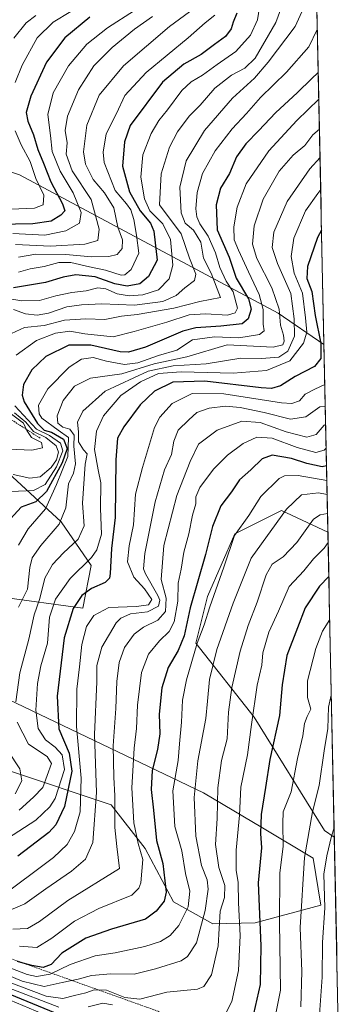
# Model space of a CAD drawing. Units: metres. Extents: x 641228 to 644680, y 4746076 to 4748460.
# Drawn here: x 644569 to 644675, y 4746483 to 4746806 of the extents above; entities that cross this region are included whole.
import ezdxf

# ---------------------------------------------------------------- set-up
doc = ezdxf.new("R2010")
doc.units = ezdxf.units.M
doc.header["$MEASUREMENT"] = 0
doc.linetypes.add('TRAZOS', pattern=[0.75, 0.5, -0.25])
for name, color, linetype, lineweight in [('Arbolado forestal CxS', 92, 'Continuous', 0), ('Curva de nivel maestra', 36, 'Continuous', 30), ('Curva de nivel normal', 36, 'Continuous', 0), ('Escarpado lineal', 39, 'TRAZOS', 0), ('Matorral CxS', 135, 'Continuous', 0), ('Municipio CxS', 142, 'Continuous', 0)]:
    doc.layers.add(name, color=color, linetype=linetype, lineweight=lineweight)

# ---------------------------------------------------------------- blocks, each defined once
blk = doc.blocks.new('*U150')
at = {"layer": 'Arbolado forestal CxS', "color": 92, "linetype": 'Continuous', "lineweight": 0}
for points in [[(644648.47, 4747654.38, 1421.56), (644668.57, 4746699.38, 1196.04), (644653.51, 4746709.66, 1213.43), (644568.49, 4746755.05, 1283.14), (644512.12, 4746773.89, 1321.13), (644442.2, 4746817.27, 1367.2)], [(644557.49, 4746663.84, 1237.05), (644582.24, 4746641.11, 1212.55), (644592.14, 4746626.76, 1201.47), (644589.33, 4746612.72, 1194.9), (644561.92, 4746616.44, 1217.4)], [(644556.98, 4746586.46, 1216.5), (644629, 4746552.16, 1161.35), (644648.36, 4746540.6, 1148), (644665.01, 4746530.63, 1135.71), (644667.57, 4746515.26, 1134.28), (644645.99, 4746509.42, 1149.18), (644632.02, 4746509.05, 1160.03), (644632.02, 4746509.05, 1160.03), (644619.13, 4746516.34, 1170.98), (644609.79, 4746533.87, 1177.49), (644598.62, 4746548.18, 1183.9), (644565.3, 4746559.38, 1215.74)]]:
    blk.add_polyline3d(points, dxfattribs=at)
blk.add_polyline3d([(644671.98, 4746537.56, 1132.35), (644668.73, 4746539.77, 1134.69), (644645.69, 4746576.92, 1152.87), (644626.49, 4746601.25, 1167.73), (644630.33, 4746616.62, 1169.03), (644639.29, 4746637.12, 1167.31), (644654.65, 4746644.8, 1163.44), (644669.87, 4746637.72, 1153.61), (644671.98, 4746537.56, 1132.35)], close=True, dxfattribs=at)
blk = doc.blocks.new('*U151')
at = {"layer": 'Matorral CxS', "color": 135, "linetype": 'Continuous', "lineweight": 0}
for points in [[(644565.3, 4746559.38, 1215.74), (644598.62, 4746548.18, 1183.9), (644609.79, 4746533.87, 1177.49), (644619.13, 4746516.34, 1170.98), (644632.02, 4746509.05, 1160.03), (644645.99, 4746509.42, 1149.18), (644667.57, 4746515.26, 1134.28), (644665.01, 4746530.63, 1135.71), (644648.36, 4746540.6, 1148), (644629, 4746552.16, 1161.35), (644556.98, 4746586.46, 1216.5)], [(644561.92, 4746616.44, 1217.4), (644589.33, 4746612.72, 1194.9), (644592.14, 4746626.76, 1201.47), (644582.24, 4746641.11, 1212.55), (644557.49, 4746663.84, 1237.05)], [(644442.2, 4746817.27, 1367.2), (644512.12, 4746773.89, 1321.13), (644568.49, 4746755.05, 1283.14), (644653.51, 4746709.66, 1213.43), (644668.57, 4746699.38, 1196.04), (644669.87, 4746637.72, 1153.61), (644654.65, 4746644.8, 1163.44), (644639.29, 4746637.12, 1167.31), (644630.33, 4746616.62, 1169.03), (644626.49, 4746601.25, 1167.73), (644645.69, 4746576.92, 1152.87), (644668.73, 4746539.77, 1134.69), (644671.98, 4746537.56, 1132.35), (644673.51, 4746464.96, 1125.58), (644672.43, 4746465.77, 1126.5), (644650.66, 4746468.33, 1141.69), (644674.04, 4746440.02, 1124.13), (644675.27, 4746381.26, 1058.76), (644675.27, 4746381.26, 1058.76), (644561.06, 4746449.12, 1100.77), (644343.87, 4746567.84, 1223.71), (644254.27, 4746602.43, 1220.82), (644215.87, 4746640.85, 1233.23), (644020.12, 4746736.82, 1240.73)]]:
    blk.add_polyline3d(points, dxfattribs=at)
blk = doc.blocks.new('*U155')
at = {"layer": 'Arbolado forestal CxS', "color": 92, "linetype": 'Continuous', "lineweight": 0}
for points in [[(644565.3, 4746559.38, 1215.74), (644598.62, 4746548.18, 1183.9), (644609.79, 4746533.87, 1177.49), (644619.13, 4746516.34, 1170.98), (644632.02, 4746509.05, 1160.03), (644645.99, 4746509.42, 1149.18), (644667.57, 4746515.26, 1134.28), (644665.01, 4746530.63, 1135.71), (644648.36, 4746540.6, 1148), (644629, 4746552.16, 1161.35), (644556.98, 4746586.46, 1216.5)], [(644561.92, 4746616.44, 1217.4), (644589.33, 4746612.72, 1194.9), (644592.14, 4746626.76, 1201.47), (644582.24, 4746641.11, 1212.55), (644557.49, 4746663.84, 1237.05)], [(644442.2, 4746817.27, 1367.2), (644512.12, 4746773.89, 1321.13), (644568.49, 4746755.05, 1283.14), (644653.51, 4746709.66, 1213.43), (644668.57, 4746699.38, 1196.04)], [(644669.87, 4746637.72, 1153.61), (644654.65, 4746644.8, 1163.44), (644639.29, 4746637.12, 1167.31), (644630.33, 4746616.62, 1169.03), (644626.49, 4746601.25, 1167.73), (644645.69, 4746576.92, 1152.87), (644668.73, 4746539.77, 1134.69), (644671.98, 4746537.56, 1132.35)]]:
    blk.add_polyline3d(points, dxfattribs=at)
blk = doc.blocks.new('*U160')
at = {"layer": 'Matorral CxS', "color": 135, "linetype": 'Continuous', "lineweight": 0}
for points in [[(644565.3, 4746559.38, 1215.74), (644598.62, 4746548.18, 1183.9), (644609.79, 4746533.87, 1177.49), (644619.13, 4746516.34, 1170.98), (644632.02, 4746509.05, 1160.03), (644645.99, 4746509.42, 1149.18), (644667.57, 4746515.26, 1134.28), (644665.01, 4746530.63, 1135.71), (644648.36, 4746540.6, 1148), (644629, 4746552.16, 1161.35), (644556.98, 4746586.46, 1216.5)], [(644561.92, 4746616.44, 1217.4), (644589.33, 4746612.72, 1194.9), (644592.14, 4746626.76, 1201.47), (644582.24, 4746641.11, 1212.55), (644557.49, 4746663.84, 1237.05)], [(644442.2, 4746817.27, 1367.2), (644512.12, 4746773.89, 1321.13), (644568.49, 4746755.05, 1283.14), (644653.51, 4746709.66, 1213.43), (644668.57, 4746699.38, 1196.04)], [(644669.87, 4746637.72, 1153.61), (644654.65, 4746644.8, 1163.44), (644639.29, 4746637.12, 1167.31), (644630.33, 4746616.62, 1169.03), (644626.49, 4746601.25, 1167.73), (644645.69, 4746576.92, 1152.87), (644668.73, 4746539.77, 1134.69), (644671.98, 4746537.56, 1132.35)]]:
    blk.add_polyline3d(points, dxfattribs=at)
blk = doc.blocks.new('*U169')
at = {"layer": 'Curva de nivel normal', "color": 36, "linetype": 'Continuous', "lineweight": 0}
blk.add_polyline3d([(644647.82, 4746812.9, 1245), (644646.72, 4746805.9, 1245), (644644.4, 4746800.9, 1245), (644639.61, 4746795.56, 1245), (644633.47, 4746791.28, 1245), (644628.66, 4746787.8, 1245), (644624.91, 4746785.6, 1245), (644621.91, 4746782.68, 1245), (644617.21, 4746776.33, 1245), (644614.33, 4746772.9, 1245), (644611.81, 4746768.56, 1245), (644609.05, 4746761.56, 1245), (644608.36, 4746754.23, 1245), (644609.65, 4746747.19, 1245), (644611.32, 4746743.23, 1245), (644615.6, 4746738.96, 1245), (644618.2, 4746733.85, 1245), (644618.93, 4746725.33, 1245), (644617.68, 4746720.93, 1245), (644614.19, 4746717.25, 1245), (644609.05, 4746715.6, 1245), (644604.61, 4746715.32, 1245), (644600.58, 4746715.98, 1245), (644596.91, 4746717.57, 1245), (644594.25, 4746717.91, 1245), (644590.46, 4746716.92, 1245), (644585.75, 4746716.36, 1245), (644580.5, 4746715.33, 1245), (644575.1, 4746713.78, 1245), (644569.35, 4746713.62, 1245), (644560.46, 4746715.13, 1245)], dxfattribs=at)
blk = doc.blocks.new('*U174')
at = {"layer": 'Curva de nivel normal', "color": 36, "linetype": 'Continuous', "lineweight": 0}
blk.add_polyline3d([(644612.24, 4746807.04, 1265), (644606.36, 4746802.85, 1265), (644598.98, 4746796.9, 1265), (644592.94, 4746790.82, 1265), (644587.91, 4746782.9, 1265), (644584.31, 4746774.32, 1265), (644583.49, 4746769.61, 1265), (644584.23, 4746765.55, 1265), (644583.86, 4746761.84, 1265), (644585.84, 4746756.38, 1265), (644592.08, 4746746.97, 1265), (644594.68, 4746737.2, 1265), (644594.28, 4746733.49, 1265), (644590.02, 4746732.31, 1265), (644578.77, 4746731.64, 1265), (644567.25, 4746732.16, 1265)], dxfattribs=at)
blk = doc.blocks.new('*U181')
at = {"layer": 'Curva de nivel normal', "color": 36, "linetype": 'Continuous', "lineweight": 0}
blk.add_polyline3d([(644606.3, 4746808.99, 1270), (644597.48, 4746803.33, 1270), (644590.64, 4746797.96, 1270), (644584.65, 4746790.85, 1270), (644579.63, 4746781.92, 1270), (644577.85, 4746774.9, 1270), (644578.71, 4746767.9, 1270), (644579.24, 4746762.73, 1270), (644581.93, 4746756.23, 1270), (644586.19, 4746749.18, 1270), (644588.77, 4746742.67, 1270), (644588.28, 4746739.22, 1270), (644583.78, 4746736.67, 1270), (644576.87, 4746735.19, 1270), (644566.37, 4746735.73, 1270)], dxfattribs=at)
blk = doc.blocks.new('*U183')
at = {"layer": 'Curva de nivel normal', "color": 36, "linetype": 'Continuous', "lineweight": 0}
for points in [[(644655.5, 4746812.66, 1240), (644652.77, 4746805.09, 1240), (644645.94, 4746793.3, 1240), (644642.53, 4746790.03, 1240), (644638.25, 4746787.79, 1240), (644632.76, 4746783.52, 1240), (644627.95, 4746777.96, 1240), (644624.34, 4746774.3, 1240), (644620.5, 4746769.19, 1240), (644617.78, 4746764.15, 1240), (644615.11, 4746755.4, 1240), (644614.59, 4746745.24, 1240), (644621.62, 4746735.67, 1240), (644624.41, 4746727.69, 1240), (644626.5, 4746722.46, 1240), (644626, 4746720.36, 1240), (644622.84, 4746717.92, 1240), (644620.01, 4746715.38, 1240), (644615.68, 4746713.46, 1240), (644606.29, 4746712.19, 1240), (644595.58, 4746712.73, 1240), (644588.91, 4746712.3, 1240), (644584.04, 4746711.65, 1240), (644578.09, 4746709.65, 1240), (644574.35, 4746708.96, 1240), (644570.47, 4746709.39, 1240), (644566.52, 4746710.83, 1240)], [(644565.88, 4746676.44, 1240), (644569.88, 4746673.5, 1240), (644570.96, 4746671.14, 1240), (644572.49, 4746668.77, 1240), (644575.81, 4746667.13, 1240), (644576.12, 4746665.4, 1240), (644572.64, 4746664.61, 1240), (644564.96, 4746664.96, 1240)]]:
    blk.add_polyline3d(points, dxfattribs=at)
blk = doc.blocks.new('*U195')
at = {"layer": 'Curva de nivel normal', "color": 36, "linetype": 'Continuous', "lineweight": 0}
blk.add_polyline3d([(644632.7, 4746807.49, 1255), (644629.58, 4746805, 1255), (644623.96, 4746799.99, 1255), (644610.19, 4746788.64, 1255), (644603.19, 4746781.09, 1255), (644600.37, 4746775.17, 1255), (644596.96, 4746768.45, 1255), (644596, 4746762.45, 1255), (644596.31, 4746759.12, 1255), (644599.99, 4746749.9, 1255), (644603.7, 4746745.57, 1255), (644605.15, 4746743.52, 1255), (644606.11, 4746740.42, 1255), (644606.93, 4746735.2, 1255), (644607.76, 4746729.34, 1255), (644605.18, 4746723.92, 1255), (644603.18, 4746722.15, 1255), (644601.95, 4746722.04, 1255), (644596.8, 4746723.77, 1255), (644591.49, 4746724.86, 1255), (644585.37, 4746726.26, 1255), (644581.49, 4746726.28, 1255), (644576.67, 4746724.98, 1255), (644571.99, 4746724.22, 1255), (644568.24, 4746723.08, 1255)], dxfattribs=at)
blk = doc.blocks.new('*U201')
at = {"layer": 'Curva de nivel normal', "color": 36, "linetype": 'Continuous', "lineweight": 0}
blk.add_polyline3d([(644624.36, 4746808.54, 1260), (644617.86, 4746803.79, 1260), (644602.7, 4746790.81, 1260), (644594.76, 4746781.16, 1260), (644590.66, 4746771.3, 1260), (644589.58, 4746762.56, 1260), (644590.22, 4746758.54, 1260), (644592.69, 4746753.47, 1260), (644596.43, 4746749.12, 1260), (644599.54, 4746744.21, 1260), (644600.83, 4746737.86, 1260), (644602.43, 4746733.67, 1260), (644602.3, 4746730.82, 1260), (644600.58, 4746728.92, 1260), (644597.91, 4746728.23, 1260), (644592.21, 4746728.07, 1260), (644583.76, 4746728.85, 1260), (644573.88, 4746729, 1260), (644568.25, 4746727.96, 1260)], dxfattribs=at)
blk = doc.blocks.new('*U202')
at = {"layer": 'Curva de nivel normal', "color": 36, "linetype": 'Continuous', "lineweight": 0}
for points in [[(644666.39, 4746803.07, 1230), (644666.31, 4746802.73, 1230), (644663.6, 4746797.12, 1230), (644656.25, 4746788.8, 1230), (644647.71, 4746780.44, 1230), (644643.11, 4746775.21, 1230), (644638.38, 4746770.14, 1230), (644632.85, 4746762.88, 1230), (644628.7, 4746755.5, 1230), (644626.94, 4746749.23, 1230), (644626.46, 4746743.9, 1230), (644626.77, 4746741.23, 1230), (644627.83, 4746738.9, 1230), (644630.56, 4746734.9, 1230), (644632.96, 4746729.47, 1230), (644634.33, 4746724.61, 1230), (644636.5, 4746720.11, 1230), (644638.7, 4746716.64, 1230), (644640.18, 4746711.23, 1230), (644639.4, 4746709.75, 1230), (644636.88, 4746708.98, 1230), (644629.77, 4746709.45, 1230), (644624.24, 4746709.02, 1230), (644616.98, 4746706.66, 1230), (644606.26, 4746703.58, 1230), (644599.3, 4746701.9, 1230), (644590.04, 4746702.81, 1230), (644585.06, 4746703.66, 1230), (644580.37, 4746703.06, 1230), (644574.08, 4746700.63, 1230), (644567.49, 4746695.79, 1230)], [(644567.03, 4746679.16, 1230), (644574.12, 4746671.53, 1230), (644578.41, 4746669.48, 1230), (644582.02, 4746666.92, 1230), (644582.78, 4746664.46, 1230), (644580.69, 4746659.12, 1230), (644576.97, 4746653.41, 1230), (644573.13, 4746651.37, 1230), (644565.75, 4746651.02, 1230)], [(644666.39, 4746803.07, 1230), (644666.39, 4746803.07, 1230)]]:
    blk.add_polyline3d(points, dxfattribs=at)
blk = doc.blocks.new('*U204')
at = {"layer": 'Curva de nivel normal', "color": 36, "linetype": 'Continuous', "lineweight": 0}
for points in [[(644661.26, 4746808.55, 1235), (644659.09, 4746803.69, 1235), (644650.26, 4746792.04, 1235), (644645.77, 4746786.77, 1235), (644638.52, 4746780.25, 1235), (644629.32, 4746769.64, 1235), (644623.31, 4746759.6, 1235), (644621.17, 4746750.95, 1235), (644621.7, 4746742.57, 1235), (644622.96, 4746739.22, 1235), (644625.7, 4746736.9, 1235), (644628.14, 4746732.92, 1235), (644629.04, 4746727.69, 1235), (644631.54, 4746722.75, 1235), (644634.58, 4746714.74, 1235), (644627.84, 4746713.44, 1235), (644619.3, 4746711.3, 1235), (644607.2, 4746709.14, 1235), (644602.08, 4746708.64, 1235), (644596.54, 4746707.56, 1235), (644590.34, 4746707.78, 1235), (644583.27, 4746707.33, 1235), (644576.67, 4746705.56, 1235), (644570.13, 4746704.91, 1235), (644563.06, 4746701.66, 1235)], [(644566.86, 4746676.84, 1235), (644570.66, 4746673.83, 1235), (644573.15, 4746670.77, 1235), (644577.14, 4746668.83, 1235), (644580.54, 4746666.07, 1235), (644581.4, 4746664.02, 1235), (644580.69, 4746661.41, 1235), (644578.94, 4746658.9, 1235), (644575.38, 4746655.88, 1235), (644571.88, 4746655.45, 1235), (644566.4, 4746656.68, 1235)]]:
    blk.add_polyline3d(points, dxfattribs=at)
blk = doc.blocks.new('*U209')
at = {"layer": 'Curva de nivel normal', "color": 36, "linetype": 'Continuous', "lineweight": 0}
for points in [[(644668.85, 4746686.17, 1195), (644665.54, 4746684.66, 1195), (644662.43, 4746683.02, 1195), (644660.54, 4746680.82, 1195), (644658.06, 4746679.92, 1195), (644654.58, 4746680.14, 1195), (644635.68, 4746683.08, 1195), (644625.31, 4746683.28, 1195), (644618.68, 4746679.91, 1195), (644614.69, 4746675.44, 1195), (644612.94, 4746672.06, 1195), (644608.98, 4746658.97, 1195), (644606.68, 4746650.21, 1195), (644606.05, 4746640.1, 1195), (644604.54, 4746633.19, 1195), (644604.04, 4746628.02, 1195), (644606.16, 4746622.94, 1195), (644609.63, 4746619.12, 1195), (644612.04, 4746615.65, 1195), (644610.96, 4746613.88, 1195), (644607, 4746613.3, 1195), (644597.91, 4746612.97, 1195), (644592.91, 4746610.37, 1195), (644590.6, 4746606.72, 1195), (644588.99, 4746600.87, 1195), (644588.3, 4746593.5, 1195), (644587.33, 4746586.21, 1195), (644587.24, 4746573.9, 1195), (644588.76, 4746556.92, 1195), (644588.44, 4746545.93, 1195), (644586.6, 4746539.41, 1195), (644584.25, 4746535.17, 1195), (644579.7, 4746530.83, 1195), (644561.27, 4746517.23, 1195)], [(644668.23, 4746715.51, 1195), (644668.19, 4746715.2, 1195), (644668.25, 4746714.58, 1195)]]:
    blk.add_polyline3d(points, dxfattribs=at)
blk = doc.blocks.new('*U211')
at = {"layer": 'Curva de nivel normal', "color": 36, "linetype": 'Continuous', "lineweight": 0}
for points in [[(644585.35, 4746808.65, 1280), (644579.61, 4746805.14, 1280), (644574.36, 4746800.03, 1280), (644569.38, 4746791.1, 1280), (644567.1, 4746785.36, 1280)], [(644567.09, 4746769.49, 1280), (644569.05, 4746764.89, 1280), (644572.07, 4746759.39, 1280), (644573.9, 4746753.88, 1280), (644576.48, 4746748.4, 1280), (644576.36, 4746745.2, 1280), (644573.41, 4746744.13, 1280), (644565.67, 4746743.77, 1280)]]:
    blk.add_polyline3d(points, dxfattribs=at)
blk = doc.blocks.new('*U213')
at = {"layer": 'Curva de nivel normal', "color": 36, "linetype": 'Continuous', "lineweight": 0}
blk.add_polyline3d([(644573.88, 4746807.37, 1285), (644570.76, 4746804.92, 1285), (644566.67, 4746799.88, 1285)], dxfattribs=at)
blk = doc.blocks.new('*U217')
at = {"layer": 'Curva de nivel maestra', "color": 36, "linetype": 'Continuous', "lineweight": 30}
blk.add_polyline3d([(644666.7, 4746788.6, 1225), (644664.48, 4746786.58, 1225), (644659.84, 4746782.03, 1225), (644652.7, 4746775.44, 1225), (644647.22, 4746769.56, 1225), (644642.87, 4746765.23, 1225), (644639.87, 4746760.9, 1225), (644637.49, 4746755.49, 1225), (644634.57, 4746750.69, 1225), (644633.15, 4746745.16, 1225), (644633.53, 4746736.98, 1225), (644637.4, 4746727.95, 1225), (644639.76, 4746721.13, 1225), (644643.74, 4746714.34, 1225), (644644.62, 4746710.91, 1225), (644643.65, 4746707.73, 1225), (644641.75, 4746706.08, 1225), (644634.66, 4746705.31, 1225), (644626.48, 4746704.8, 1225), (644622.25, 4746703.66, 1225), (644609.91, 4746698.44, 1225), (644604.36, 4746696.82, 1225), (644601.66, 4746696.9, 1225), (644592, 4746699.12, 1225), (644584.72, 4746699.06, 1225), (644577.21, 4746695.34, 1225), (644572.58, 4746691.06, 1225), (644569.9, 4746686.21, 1225), (644569.45, 4746682.67, 1225), (644570.05, 4746680.51, 1225), (644574.41, 4746673.35, 1225), (644576.62, 4746671.22, 1225), (644579.07, 4746670.55, 1225), (644582.94, 4746668.21, 1225), (644584.16, 4746665.14, 1225), (644582.53, 4746660.48, 1225), (644577.41, 4746651.03, 1225), (644573.91, 4746647.71, 1225), (644569.12, 4746645.9, 1225), (644565.58, 4746642.04, 1225)], dxfattribs=at)
blk = doc.blocks.new('*U218')
at = {"layer": 'Curva de nivel maestra', "color": 36, "linetype": 'Continuous', "lineweight": 30}
blk.add_polyline3d([(644639.96, 4746808.09, 1250), (644638.73, 4746805.2, 1250), (644638.12, 4746802.98, 1250), (644636.22, 4746800.48, 1250), (644632.58, 4746797.88, 1250), (644628.25, 4746794.54, 1250), (644622.57, 4746791.35, 1250), (644615.51, 4746785.46, 1250), (644604.91, 4746771.23, 1250), (644603.06, 4746765.85, 1250), (644602.35, 4746757.9, 1250), (644604.66, 4746749.5, 1250), (644608.24, 4746743.24, 1250), (644611.55, 4746739.18, 1250), (644612.66, 4746736.55, 1250), (644613.8, 4746727.06, 1250), (644610.95, 4746721.69, 1250), (644608.08, 4746719.29, 1250), (644603.91, 4746718.49, 1250), (644599.86, 4746719.27, 1250), (644593.38, 4746721.5, 1250), (644587.1, 4746722.19, 1250), (644582.87, 4746721.46, 1250), (644577.04, 4746719.67, 1250), (644566.52, 4746717.91, 1250)], dxfattribs=at)
blk = doc.blocks.new('*U220')
at = {"layer": 'Curva de nivel maestra', "color": 36, "linetype": 'Continuous', "lineweight": 30}
blk.add_polyline3d([(644591.67, 4746806.78, 1275), (644583.42, 4746800.06, 1275), (644577.42, 4746792, 1275), (644572.3, 4746780.9, 1275), (644570.72, 4746775.56, 1275), (644571.28, 4746772.7, 1275), (644573.17, 4746768.12, 1275), (644574.59, 4746763.37, 1275), (644576.43, 4746758.9, 1275), (644578.82, 4746752.72, 1275), (644582.66, 4746745.52, 1275), (644583.45, 4746743.18, 1275), (644582.09, 4746741.76, 1275), (644578.91, 4746739.79, 1275), (644572.91, 4746739, 1275), (644555.64, 4746738.67, 1275)], dxfattribs=at)
blk = doc.blocks.new('*U224')
at = {"layer": 'Curva de nivel maestra', "color": 36, "linetype": 'Continuous', "lineweight": 30}
blk.add_polyline3d([(644667.78, 4746736.89, 1200), (644666.45, 4746734.44, 1200), (644663.14, 4746724.92, 1200), (644663, 4746721.01, 1200), (644664.56, 4746716.75, 1200), (644665.71, 4746708.84, 1200), (644667.52, 4746699.7, 1200), (644667.56, 4746694.74, 1200), (644665.43, 4746692.12, 1200), (644659.13, 4746688.86, 1200), (644654.3, 4746685.71, 1200), (644651.35, 4746684.93, 1200), (644647.93, 4746685.14, 1200), (644629.45, 4746687.26, 1200), (644618.91, 4746686.98, 1200), (644612.91, 4746683.99, 1200), (644608.14, 4746679.48, 1200), (644602.81, 4746672.34, 1200), (644600.71, 4746668.56, 1200), (644600.15, 4746661.48, 1200), (644599.96, 4746642.53, 1200), (644598.75, 4746632.34, 1200), (644598.37, 4746624.13, 1200), (644598.12, 4746622.6, 1200), (644596.7, 4746621.13, 1200), (644592.18, 4746619.23, 1200), (644589.02, 4746616.9, 1200), (644586.13, 4746612.68, 1200), (644583.24, 4746602.97, 1200), (644580.89, 4746583.88, 1200), (644581.49, 4746573.14, 1200), (644584.81, 4746565.18, 1200), (644585.68, 4746559.22, 1200), (644583.37, 4746547.6, 1200), (644580.43, 4746541.59, 1200), (644578.14, 4746539.07, 1200), (644568.04, 4746531.33, 1200)], dxfattribs=at)
blk = doc.blocks.new('*U226')
at = {"layer": 'Curva de nivel maestra', "color": 36, "linetype": 'Continuous', "lineweight": 30}
for points in [[(644569.74, 4746496.23, 1175), (644567.91, 4746496.73, 1175)], [(644669.42, 4746659.44, 1175), (644667.96, 4746659.16, 1175), (644662.91, 4746660.25, 1175), (644657.91, 4746661.87, 1175), (644651.58, 4746662.98, 1175), (644648.25, 4746661.76, 1175), (644644.56, 4746658.2, 1175), (644640.85, 4746654.94, 1175), (644638.23, 4746650.92, 1175), (644634.74, 4746646.34, 1175), (644631.94, 4746639.52, 1175), (644629.7, 4746630.39, 1175), (644624.62, 4746612.87, 1175), (644622.64, 4746603.72, 1175), (644620.69, 4746598.9, 1175), (644617.38, 4746593.23, 1175), (644615.33, 4746586.56, 1175), (644614.41, 4746577.9, 1175), (644614.61, 4746571.5, 1175), (644613.9, 4746566.31, 1175), (644612.12, 4746559.5, 1175), (644611.81, 4746553.24, 1175), (644612.56, 4746546.38, 1175), (644613.52, 4746536.51, 1175), (644615.62, 4746528.93, 1175), (644616.27, 4746523.18, 1175), (644616.76, 4746519.45, 1175), (644616.03, 4746516.57, 1175), (644613.47, 4746513.28, 1175), (644609.97, 4746510.62, 1175), (644598.75, 4746507.36, 1175), (644590.35, 4746504.36, 1175), (644582.4, 4746499.5, 1175), (644578.92, 4746495.75, 1175), (644576.3, 4746494.72, 1175), (644572.58, 4746495.46, 1175), (644569.74, 4746496.23, 1175)]]:
    blk.add_polyline3d(points, dxfattribs=at)

msp = doc.modelspace()

# ---------------------------------------------------------------- linework, layer by layer
at = {"layer": 'Arbolado forestal CxS', "color": 92, "linetype": 'Continuous', "lineweight": 0}
for points in [[(644648.47, 4747654.38, 1421.56), (644668.57, 4746699.38, 1196.04)], [(644669.87, 4746637.72, 1153.61), (644671.98, 4746537.56, 1132.35)]]:
    msp.add_polyline3d(points, dxfattribs=at)
at = {"layer": 'Curva de nivel maestra', "color": 36, "linetype": 'Continuous', "lineweight": 30}
for points in [[(644670.18, 4746623.11, 1150), (644667.12, 4746619.94, 1150), (644662.42, 4746612.83, 1150), (644659.86, 4746606.3, 1150), (644656.38, 4746597.18, 1150), (644654.82, 4746587.56, 1150), (644653.96, 4746577.56, 1150), (644650.78, 4746563.08, 1150), (644649.42, 4746553.83, 1150), (644647.99, 4746544.97, 1150), (644647.78, 4746538.75, 1150), (644648.04, 4746534.06, 1150), (644646.92, 4746522.56, 1150), (644647.85, 4746501.9, 1150), (644647.66, 4746489.23, 1150), (644645.43, 4746479.56, 1150)], [(644584.11, 4746478.24, 1150), (644565.46, 4746485.94, 1150)]]:
    msp.add_polyline3d(points, dxfattribs=at)
at = {"layer": 'Curva de nivel normal', "color": 36, "linetype": 'Continuous', "lineweight": 0}
for points in [[(644666.88, 4746779.86, 1220), (644659.66, 4746772.9, 1220), (644650.44, 4746762.9, 1220), (644643.03, 4746752.11, 1220), (644640.05, 4746744.46, 1220), (644638.96, 4746737.95, 1220), (644639.04, 4746733.69, 1220), (644640.5, 4746730.29, 1220), (644643.77, 4746723.23, 1220), (644647.29, 4746715.74, 1220), (644648.63, 4746710.82, 1220), (644648.58, 4746706, 1220), (644648.95, 4746703.87, 1220), (644647.35, 4746702.58, 1220), (644640.58, 4746701.52, 1220), (644632.62, 4746701.9, 1220), (644625.41, 4746700.84, 1220), (644620.29, 4746697.52, 1220), (644614.25, 4746695.71, 1220), (644607.44, 4746693.35, 1220), (644603, 4746692.71, 1220), (644597.14, 4746693.89, 1220), (644592.71, 4746695.04, 1220), (644588.86, 4746694.53, 1220), (644584.89, 4746691.93, 1220), (644577.8, 4746684.75, 1220), (644574.83, 4746679.38, 1220), (644574.97, 4746676.61, 1220), (644575.85, 4746675.19, 1220), (644581.19, 4746671.18, 1220), (644584.62, 4746668.83, 1220), (644584.38, 4746662.6, 1220), (644580.67, 4746653.33, 1220), (644577.05, 4746645.39, 1220), (644571.35, 4746638.76, 1220), (644568.16, 4746633.47, 1220)], [(644568.24, 4746613.08, 1215), (644571.13, 4746619.03, 1215), (644571.94, 4746626.07, 1215), (644572.68, 4746629.32, 1215), (644575.59, 4746633.36, 1215), (644581.61, 4746640.3, 1215), (644583.72, 4746645.66, 1215), (644584.63, 4746653.58, 1215), (644586.32, 4746657.07, 1215), (644586.93, 4746660.1, 1215), (644586.39, 4746665.93, 1215), (644586.54, 4746669.52, 1215), (644585.08, 4746671.5, 1215), (644582.73, 4746672.14, 1215), (644581.08, 4746673.5, 1215), (644580.89, 4746675.86, 1215), (644582.9, 4746680.95, 1215), (644586.58, 4746685.7, 1215), (644591.88, 4746688.22, 1215), (644602.19, 4746689.72, 1215), (644612.82, 4746692.99, 1215), (644623.48, 4746695.24, 1215), (644636.73, 4746699.23, 1215), (644651.88, 4746698.41, 1215), (644655.06, 4746699.25, 1215), (644655.54, 4746700.41, 1215), (644655.3, 4746702.36, 1215), (644654.33, 4746705.65, 1215), (644653.83, 4746710.9, 1215), (644651.43, 4746717.94, 1215), (644646.47, 4746727.57, 1215), (644645.07, 4746732.25, 1215), (644645.64, 4746738.29, 1215), (644648.6, 4746747, 1215), (644653.86, 4746756.25, 1215), (644658.5, 4746761.54, 1215), (644662.25, 4746764.69, 1215), (644664.94, 4746768.17, 1215), (644667.09, 4746770.04, 1215)], [(644567.36, 4746582.01, 1210), (644568.69, 4746591.56, 1210), (644571.61, 4746602.56, 1210), (644573.4, 4746610.56, 1210), (644575.22, 4746615.9, 1210), (644576.84, 4746622.56, 1210), (644579.38, 4746627.14, 1210), (644583.03, 4746630.97, 1210), (644587.86, 4746635.43, 1210), (644589.76, 4746639.83, 1210), (644589.29, 4746647.28, 1210), (644590.07, 4746660.05, 1210), (644590.74, 4746663.38, 1210), (644589.55, 4746664.71, 1210), (644587.97, 4746667.33, 1210), (644587.87, 4746670.69, 1210), (644587.61, 4746673.83, 1210), (644589.36, 4746677.4, 1210), (644596.67, 4746683.96, 1210), (644610.83, 4746690.58, 1210), (644619.03, 4746692.35, 1210), (644629.9, 4746692.93, 1210), (644641.3, 4746694.83, 1210), (644648.01, 4746694.69, 1210), (644653.77, 4746695.21, 1210), (644656.73, 4746697.14, 1210), (644658.86, 4746702.04, 1210), (644658.78, 4746707.77, 1210), (644657.72, 4746716.05, 1210), (644653.33, 4746725.94, 1210), (644651.54, 4746731.23, 1210), (644652.13, 4746736.23, 1210), (644656.46, 4746746.28, 1210), (644663.91, 4746757.01, 1210), (644667.28, 4746760.78, 1210)], [(644564.58, 4746537.15, 1205), (644573.93, 4746543.18, 1205), (644578.48, 4746547.48, 1205), (644580.24, 4746550.21, 1205), (644583.33, 4746559.82, 1205), (644582.51, 4746564.6, 1205), (644580.28, 4746567.13, 1205), (644577.1, 4746569.52, 1205), (644574.67, 4746573.27, 1205), (644573.87, 4746579.21, 1205), (644574.42, 4746588.07, 1205), (644575.59, 4746593.84, 1205), (644577.7, 4746601.25, 1205), (644578.35, 4746609.79, 1205), (644580.32, 4746615.71, 1205), (644585.22, 4746622.54, 1205), (644592.24, 4746629.42, 1205), (644593.9, 4746631.86, 1205), (644595.49, 4746637.03, 1205), (644595.1, 4746645.51, 1205), (644595.24, 4746653.9, 1205), (644594.35, 4746658.23, 1205), (644593.22, 4746664.9, 1205), (644593.89, 4746670.9, 1205), (644596.16, 4746675.9, 1205), (644601.87, 4746682.56, 1205), (644608.28, 4746687.06, 1205), (644614.2, 4746689.77, 1205), (644621.64, 4746690.37, 1205), (644638.72, 4746689.93, 1205), (644649.72, 4746690.8, 1205), (644657.38, 4746693.98, 1205), (644661.91, 4746699.74, 1205), (644662.96, 4746703.42, 1205), (644662.52, 4746708.07, 1205), (644661.56, 4746716.2, 1205), (644658.75, 4746722.74, 1205), (644657.8, 4746728.22, 1205), (644658.7, 4746734.25, 1205), (644662.48, 4746743.17, 1205), (644666.58, 4746748.93, 1205), (644667.5, 4746750.19, 1205)], [(644669, 4746678.98, 1190), (644667.23, 4746678.82, 1190), (644662.58, 4746675.57, 1190), (644657.59, 4746674.79, 1190), (644648.88, 4746677.01, 1190), (644641, 4746678.66, 1190), (644636.18, 4746679.1, 1190), (644630.89, 4746678.42, 1190), (644626.83, 4746677.04, 1190), (644624.13, 4746674.61, 1190), (644620.63, 4746671.24, 1190), (644619.22, 4746667.58, 1190), (644618.5, 4746663.26, 1190), (644616.23, 4746658.16, 1190), (644613.14, 4746647.72, 1190), (644609.73, 4746630.7, 1190), (644609.3, 4746625.66, 1190), (644609.98, 4746623.98, 1190), (644614.02, 4746616.95, 1190), (644614.66, 4746615.34, 1190), (644614.22, 4746613.46, 1190), (644610.58, 4746611.6, 1190), (644604.98, 4746610.9, 1190), (644601.82, 4746609.49, 1190), (644600.27, 4746607.9, 1190), (644595.54, 4746599.9, 1190), (644593.97, 4746593.88, 1190), (644593.93, 4746588.58, 1190), (644593.13, 4746571.22, 1190), (644593.81, 4746552.23, 1190), (644592.62, 4746535.76, 1190), (644590.25, 4746530.3, 1190), (644585.58, 4746526.39, 1190), (644577.16, 4746520.59, 1190), (644570.25, 4746515.62, 1190), (644562.83, 4746512.45, 1190)], [(644669.13, 4746673.03, 1185), (644668.62, 4746672.86, 1185), (644666.05, 4746669.81, 1185), (644662.97, 4746668.89, 1185), (644656.12, 4746670.6, 1185), (644647.58, 4746673.67, 1185), (644641.63, 4746674.15, 1185), (644633.45, 4746671.24, 1185), (644627.4, 4746666.58, 1185), (644624.61, 4746660.86, 1185), (644620.27, 4746649.78, 1185), (644615.98, 4746633.37, 1185), (644615.08, 4746622.14, 1185), (644616.76, 4746616.05, 1185), (644616.56, 4746611.61, 1185), (644613.96, 4746608.78, 1185), (644609.25, 4746606.47, 1185), (644606.25, 4746604.23, 1185), (644603.02, 4746599.81, 1185), (644601.31, 4746594.93, 1185), (644600.49, 4746588.69, 1185), (644600.2, 4746579.86, 1185), (644599.29, 4746567.6, 1185), (644599.48, 4746557.31, 1185), (644599.84, 4746551.18, 1185), (644599.84, 4746540.73, 1185), (644600.49, 4746534.45, 1185), (644601.37, 4746527.23, 1185), (644584.37, 4746516.74, 1185), (644575.06, 4746509.89, 1185), (644571.18, 4746507.52, 1185), (644566.3, 4746507.32, 1185)], [(644669.29, 4746665.31, 1180), (644668.63, 4746664.61, 1180), (644665.87, 4746663.91, 1180), (644659.75, 4746665.46, 1180), (644651.58, 4746668.57, 1180), (644646.55, 4746668.92, 1180), (644642.07, 4746666.86, 1180), (644636.87, 4746663.03, 1180), (644632.3, 4746658.37, 1180), (644627.74, 4746652.37, 1180), (644626.51, 4746649.28, 1180), (644626.43, 4746647.02, 1180), (644625.38, 4746643.34, 1180), (644624.14, 4746637.18, 1180), (644622.53, 4746631.19, 1180), (644621.65, 4746625.56, 1180), (644620.68, 4746620.95, 1180), (644620.53, 4746615.1, 1180), (644619.37, 4746608.28, 1180), (644617.75, 4746605.08, 1180), (644614.51, 4746602.01, 1180), (644610.9, 4746597.66, 1180), (644608.6, 4746591.65, 1180), (644607.32, 4746580.88, 1180), (644606.93, 4746573.22, 1180), (644606.23, 4746566.79, 1180), (644605.44, 4746553.74, 1180), (644606.16, 4746542.26, 1180), (644607.5, 4746535.49, 1180), (644609.03, 4746530.23, 1180), (644608.39, 4746522.53, 1180), (644607.8, 4746520.86, 1180), (644605.41, 4746518.57, 1180), (644594.58, 4746514.17, 1180), (644586.64, 4746510.03, 1180), (644579.2, 4746504.41, 1180), (644574.19, 4746501.29, 1180), (644568.59, 4746501.75, 1180)], [(644556.86, 4746497.94, 1170), (644571.01, 4746492.47, 1170), (644574.08, 4746491.86, 1170), (644578.56, 4746492.55, 1170), (644585.22, 4746495.8, 1170), (644593.45, 4746498.55, 1170), (644599.99, 4746499.63, 1170), (644609.76, 4746501.67, 1170), (644614.92, 4746503.34, 1170), (644618.05, 4746505.31, 1170), (644620.84, 4746508.56, 1170), (644623.94, 4746514.71, 1170), (644624.51, 4746519.81, 1170), (644623.05, 4746525.62, 1170), (644621.88, 4746533.02, 1170), (644619.62, 4746541.05, 1170), (644618.87, 4746552.79, 1170), (644620.64, 4746562.69, 1170), (644621.11, 4746568.2, 1170), (644621.77, 4746575.28, 1170), (644622.08, 4746582.56, 1170), (644623.39, 4746589.23, 1170), (644626.94, 4746601.23, 1170), (644629.18, 4746607.23, 1170), (644631.08, 4746613.23, 1170), (644635.68, 4746626.23, 1170), (644639.17, 4746636.56, 1170), (644643.92, 4746643.23, 1170), (644647.81, 4746649.42, 1170), (644653.91, 4746655.28, 1170), (644655.66, 4746656.2, 1170), (644660.11, 4746656.29, 1170), (644669.51, 4746654.69, 1170)], [(644555.78, 4746496, 1165), (644569.39, 4746490.28, 1165), (644576.62, 4746488.48, 1165), (644582.52, 4746489.82, 1165), (644587.86, 4746490.98, 1165), (644592.17, 4746492.15, 1165), (644598.58, 4746492.7, 1165), (644606.2, 4746492.58, 1165), (644613.25, 4746494.34, 1165), (644621.63, 4746496.98, 1165), (644623.72, 4746498.37, 1165), (644626.66, 4746502.86, 1165), (644629.54, 4746513.49, 1165), (644630.57, 4746520.44, 1165), (644630.2, 4746523.52, 1165), (644628.35, 4746528.22, 1165), (644626.44, 4746537.9, 1165), (644625.96, 4746550.58, 1165), (644627.17, 4746562.62, 1165), (644629.8, 4746576.54, 1165), (644630.3, 4746582.22, 1165), (644631.02, 4746589.3, 1165), (644633.42, 4746599.18, 1165), (644638.75, 4746614.4, 1165), (644644.7, 4746629.16, 1165), (644656.25, 4746645.3, 1165), (644661.24, 4746649.99, 1165), (644666.83, 4746650.62, 1165), (644669.61, 4746650.05, 1165)], [(644564.28, 4746490.32, 1160), (644577.31, 4746485.4, 1160), (644582.76, 4746484.56, 1160), (644586.58, 4746485.62, 1160), (644590.3, 4746486.42, 1160), (644593.11, 4746487.41, 1160), (644597.16, 4746487.36, 1160), (644603.11, 4746484.9, 1160), (644608.05, 4746484.4, 1160), (644616.98, 4746486.68, 1160), (644627.06, 4746487.62, 1160), (644629.1, 4746488.54, 1160), (644631.62, 4746492.34, 1160), (644633.77, 4746501.91, 1160), (644634.49, 4746513.23, 1160), (644635.95, 4746517.78, 1160), (644636.06, 4746521.74, 1160), (644634, 4746527.56, 1160), (644632.94, 4746535.2, 1160), (644633.52, 4746543.68, 1160), (644633.67, 4746553.74, 1160), (644634.96, 4746562.69, 1160), (644636.74, 4746569.9, 1160), (644637.24, 4746578.56, 1160), (644638.34, 4746586.66, 1160), (644641.02, 4746598.61, 1160), (644643.66, 4746607.11, 1160), (644646.62, 4746614.69, 1160), (644649.54, 4746623.68, 1160), (644651.61, 4746627.23, 1160), (644655.14, 4746629.56, 1160), (644659.69, 4746634.28, 1160), (644665.18, 4746642, 1160), (644667.35, 4746643.44, 1160), (644669.74, 4746643.84, 1160)], [(644634.58, 4746476.31, 1155), (644638.28, 4746483.6, 1155), (644640.52, 4746493.73, 1155), (644641.02, 4746505.22, 1155), (644640.48, 4746516, 1155), (644640.42, 4746522.69, 1155), (644639.77, 4746526.74, 1155), (644639.69, 4746533.34, 1155), (644640.82, 4746544.79, 1155), (644641.29, 4746554.01, 1155), (644643.51, 4746564.56, 1155), (644644.73, 4746574.58, 1155), (644646.61, 4746587.48, 1155), (644648.18, 4746594.04, 1155), (644648.53, 4746598.1, 1155), (644650.5, 4746604.9, 1155), (644653.64, 4746611.81, 1155), (644657.11, 4746619.84, 1155), (644661.98, 4746625, 1155), (644665.19, 4746628.91, 1155), (644668.64, 4746632.43, 1155), (644669.94, 4746634.28, 1155)], [(644670.48, 4746608.98, 1145), (644668.06, 4746605.17, 1145), (644665.88, 4746599.55, 1145), (644663.18, 4746588.89, 1145), (644663.16, 4746583.42, 1145), (644664.22, 4746579.62, 1145), (644663.1, 4746577.23, 1145), (644662.23, 4746574.9, 1145), (644661.64, 4746570.78, 1145), (644659.93, 4746563.43, 1145), (644657.79, 4746552.45, 1145), (644655.14, 4746545.9, 1145), (644655.1, 4746542.07, 1145), (644655.23, 4746534.59, 1145), (644654.04, 4746525.74, 1145), (644653.93, 4746509.56, 1145), (644654.25, 4746487.35, 1145), (644651.45, 4746473.06, 1145)], [(644671, 4746584.15, 1140), (644670.09, 4746580.23, 1140), (644669.82, 4746573.23, 1140), (644668.6, 4746565.9, 1140), (644667, 4746554.56, 1140), (644664.85, 4746545.9, 1140), (644662.15, 4746530.9, 1140), (644660.78, 4746507.9, 1140), (644661.3, 4746493.4, 1140), (644660.95, 4746481.9, 1140)], [(644568.38, 4746546.44, 1210), (644573.09, 4746550.7, 1210), (644576.22, 4746553.9, 1210), (644579.06, 4746561.8, 1210), (644577.68, 4746564, 1210), (644571.44, 4746568.09, 1210), (644567.8, 4746575.35, 1210)], [(644567.06, 4746551.76, 1215), (644569.26, 4746556.03, 1215), (644568.64, 4746559.99, 1215), (644564.86, 4746565.79, 1215)], [(644667.04, 4746477.79, 1135), (644667.95, 4746491.62, 1135), (644668.15, 4746502.96, 1135), (644668.9, 4746514.34, 1135), (644668.58, 4746525.38, 1135), (644669.58, 4746531.48, 1135), (644671.01, 4746537.9, 1135), (644671.92, 4746540.68, 1135)], [(644584.2, 4746476.16, 1145), (644565.44, 4746484.02, 1145), (644554.53, 4746488.82, 1145), (644546.35, 4746491.14, 1145), (644538.62, 4746493.85, 1145), (644530.33, 4746495.79, 1145), (644519.03, 4746496.68, 1145), (644509.63, 4746495.63, 1145), (644504.26, 4746494.96, 1145), (644498.25, 4746494.09, 1145), (644489.25, 4746496.04, 1145), (644476.41, 4746497.18, 1145), (644469.56, 4746496.62, 1145), (644462.71, 4746496.19, 1145), (644449.9, 4746492.5, 1145), (644440.58, 4746489.4, 1145), (644432.58, 4746487.65, 1145), (644425.69, 4746484.81, 1145), (644422.95, 4746482.76, 1145), (644420.34, 4746479.23, 1145)], [(644564.91, 4746488.13, 1155), (644581.42, 4746481.72, 1155)], [(644591.09, 4746481.84, 1155), (644595.91, 4746483, 1155), (644599.09, 4746482.56, 1155)]]:
    msp.add_polyline3d(points, dxfattribs=at)
at = {"layer": 'Escarpado lineal', "color": 39, "linetype": 'TRAZOS', "lineweight": 0}
for points in [[(644503.51, 4746726.69, 1293.41), (644517.29, 4746722.8, 1284.38), (644543.26, 4746689.05, 1260.63), (644575.47, 4746668.48, 1240.42)], [(644336.29, 4746600.75, 1266.42), (644359.79, 4746598.1, 1266.97), (644383.02, 4746586.71, 1263.05), (644409.31, 4746580.64, 1254.64), (644437.89, 4746565.82, 1252.35), (644468.58, 4746561.59, 1245.16), (644488, 4746554.23, 1236.78), (644554.96, 4746501.51, 1174.84), (644614.16, 4746480.37, 1155.34), (644649.26, 4746440.93, 1123.37)]]:
    msp.add_polyline3d(points, dxfattribs=at)
at = {"layer": 'Matorral CxS', "color": 135, "linetype": 'Continuous', "lineweight": 0}
for points in [[(644668.57, 4746699.38, 1196.04), (644669.87, 4746637.72, 1153.61)], [(644671.98, 4746537.56, 1132.35), (644673.51, 4746464.96, 1125.58)]]:
    msp.add_polyline3d(points, dxfattribs=at)
at = {"layer": 'Municipio CxS', "color": 142, "linetype": 'Continuous', "lineweight": 0}
msp.add_polyline3d([(644666.24, 4746810.12, 1232), (644666.35, 4746805.13, 1230.46), (644666.45, 4746800.14, 1229.27), (644666.56, 4746795.15, 1227.47), (644666.66, 4746790.16, 1225.73), (644666.77, 4746785.17, 1222.97), (644666.87, 4746780.17, 1219.88), (644666.98, 4746775.18, 1217.23), (644667.08, 4746770.19, 1214.63), (644667.19, 4746765.2, 1212.08), (644667.29, 4746760.21, 1209.42), (644667.4, 4746755.22, 1206.93), (644667.5, 4746750.23, 1204.89), (644667.61, 4746745.24, 1203), (644667.71, 4746740.24, 1200.81), (644667.82, 4746735.25, 1198.89), (644667.92, 4746730.26, 1197.4), (644668.03, 4746725.27, 1196.19), (644668.13, 4746720.28, 1195.19), (644668.24, 4746715.29, 1194.99), (644668.34, 4746710.3, 1195.33), (644668.45, 4746705.31, 1196.58), (644668.55, 4746700.31, 1198.24), (644668.66, 4746695.32, 1197.83), (644668.76, 4746690.33, 1196.96), (644668.87, 4746685.34, 1194.66), (644668.97, 4746680.35, 1190.48), (644669.08, 4746675.36, 1186.58), (644669.18, 4746670.37, 1183.24), (644669.29, 4746665.38, 1179.47), (644669.4, 4746660.38, 1175.44), (644669.5, 4746655.39, 1170.23), (644669.61, 4746650.4, 1165.05), (644669.71, 4746645.41, 1160.54), (644669.82, 4746640.42, 1156.98), (644669.92, 4746635.43, 1154.69), (644670.03, 4746630.44, 1152.72), (644670.13, 4746625.45, 1150.68), (644670.24, 4746620.46, 1148.44), (644670.34, 4746615.46, 1146.68), (644670.45, 4746610.47, 1145.25), (644670.55, 4746605.48, 1143.97), (644670.66, 4746600.49, 1142.76), (644670.76, 4746595.5, 1141.64), (644670.87, 4746590.51, 1140.72), (644670.97, 4746585.52, 1139.65), (644671.08, 4746580.53, 1139.11), (644671.18, 4746575.53, 1139.07), (644671.29, 4746570.54, 1138.7), (644671.39, 4746565.55, 1138.21), (644671.5, 4746560.56, 1137.66), (644671.6, 4746555.57, 1137.01), (644671.71, 4746550.58, 1136.5), (644671.81, 4746545.59, 1135.92), (644671.92, 4746540.6, 1134.61), (644672.02, 4746535.6, 1133.61), (644672.13, 4746530.61, 1132.96), (644672.23, 4746525.62, 1132.06), (644672.34, 4746520.63, 1132.17), (644672.44, 4746515.64, 1132.33), (644672.55, 4746510.65, 1132.15), (644672.65, 4746505.66, 1131.92), (644672.76, 4746500.67, 1131.49), (644672.86, 4746495.67, 1131.13), (644672.97, 4746490.68, 1130.73), (644673.07, 4746485.69, 1130.42), (644673.18, 4746480.7, 1130.34)], dxfattribs=at)

# ---------------------------------------------------------------- block references
at = {"layer": 'Arbolado forestal CxS', "color": 92, "linetype": 'Continuous', "lineweight": 0}
for name in ['*U150', '*U155']:
    msp.add_blockref(name, (0, 0), dxfattribs=at)
at = {"layer": 'Curva de nivel maestra', "color": 36, "linetype": 'Continuous', "lineweight": 30}
for name in ['*U220', '*U218', '*U224', '*U217', '*U226']:
    msp.add_blockref(name, (0, 0), dxfattribs=at)
at = {"layer": 'Curva de nivel normal', "color": 36, "linetype": 'Continuous', "lineweight": 0}
for name in ['*U211', '*U213', '*U181', '*U195', '*U201', '*U174', '*U202', '*U204', '*U183', '*U169', '*U209']:
    msp.add_blockref(name, (0, 0), dxfattribs=at)
at = {"layer": 'Matorral CxS', "color": 135, "linetype": 'Continuous', "lineweight": 0}
for name in ['*U151', '*U160']:
    msp.add_blockref(name, (0, 0), dxfattribs=at)

doc.saveas('drawing.dxf')
